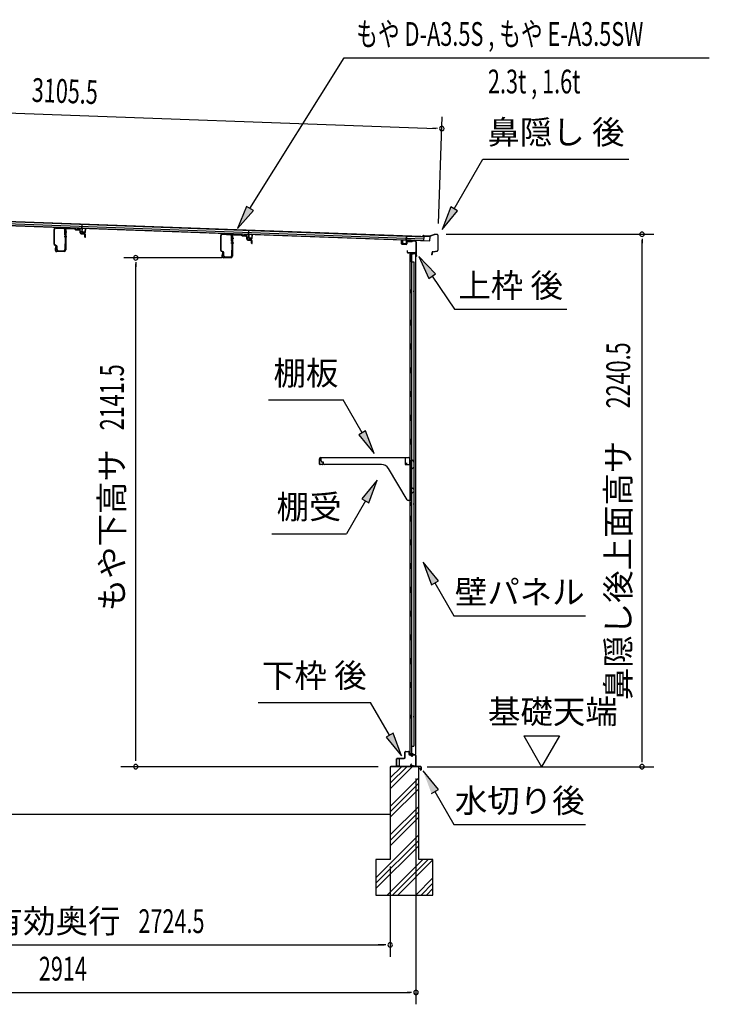
# Model space of a CAD drawing. Extents: x 543 to 20603, y 184 to 14052.
# Drawn here: x 12220 to 15119, y 3335 to 7479 of the extents above; entities that cross this region are included whole.
import ezdxf
from ezdxf.enums import TextEntityAlignment as Align

# ---------------------------------------------------------------- set-up
doc = ezdxf.new("R2010")
doc.units = 0
doc.header["$LTSCALE"] = 50
doc.header["$MEASUREMENT"] = 0
for name, color, linetype in [('HIKIDASHI', 6, 'CONTINUOUS'), ('SUNPOU', 4, 'CONTINUOUS'), ('もや', 2, 'CONTINUOUS'), ('上枠後', 3, 'CONTINUOUS'), ('下枠後', 2, 'CONTINUOUS'), ('基礎', 3, 'CONTINUOUS'), ('壁', 2, 'CONTINUOUS'), ('屋根35', 3, 'CONTINUOUS'), ('屋根桟', 5, 'CONTINUOUS'), ('棚受', 3, 'CONTINUOUS'), ('棚板', 6, 'CONTINUOUS'), ('水切り後', 2, 'CONTINUOUS'), ('鼻隠し後', 3, 'CONTINUOUS')]:
    doc.layers.add(name, color=color, linetype=linetype)
doc.styles.add('00', font='ROMANS', dxfattribs={"width": 0.666667, "bigfont": 'BIGFONT'})
doc.styles.add('01', font='ROMANS', dxfattribs={"height": 3, "bigfont": 'BIGFONT'})

msp = doc.modelspace()

# ---------------------------------------------------------------- linework, layer by layer
at = {"layer": 'HIKIDASHI'}
for p, q in [((13188.1, 6684.4), (13584.7, 7318.7)), ((13584.7, 7318.7), (15119.3, 7318.7)), ((14046.6, 6682.5), (14167.8, 6892.4)), ((14167.8, 6892.4), (14781.1, 6892.4)), ((13174, 6693.3), (13135.1, 6599.7)), ((13135.1, 6599.7), (13202.2, 6675.6)), ((13202.2, 6675.6), (13174, 6693.3)), ((14032.2, 6690.9), (13996.6, 6595.9)), ((13996.6, 6595.9), (14061.1, 6674.2)), ((14061.1, 6674.2), (14032.2, 6690.9)), ((13967.5, 6408.9), (13897.8, 6482.5)), ((13897.8, 6482.5), (13939.9, 6390.3)), ((13939.9, 6390.3), (13967.5, 6408.9)), ((13953.7, 6399.6), (14047.6, 6260.4)), ((14047.6, 6260.4), (14520.9, 6260.4)), ((13266.6, 5878.5), (13580, 5878.5)), ((13659.9, 5740.1), (13580, 5878.5)), ((13674.3, 5748.4), (13645.4, 5731.7)), ((13645.4, 5731.7), (13709.9, 5653.5)), ((13709.9, 5653.5), (13674.3, 5748.4)), ((13723.1, 5540.7), (13658.7, 5462.5)), ((13687.5, 5445.8), (13723.1, 5540.7)), ((13673.1, 5454.1), (13593.2, 5315.7)), ((13658.7, 5462.5), (13687.5, 5445.8)), ((13279.9, 5315.7), (13593.2, 5315.7)), ((13980.1, 5117.1), (13915.7, 5195.4)), ((13915.7, 5195.4), (13951.2, 5100.5)), ((13951.2, 5100.5), (13980.1, 5117.1)), ((13965.7, 5108.8), (14045.6, 4970.4)), ((14045.6, 4970.4), (14598.9, 4970.4)), ((13222, 4606), (13695.3, 4606)), ((13775.2, 4467.6), (13695.3, 4606)), ((13789.7, 4475.9), (13760.8, 4459.3)), ((13825.2, 4381), (13789.7, 4475.9)), ((13760.8, 4459.3), (13825.2, 4381)), ((13980.1, 4239.3), (13915.7, 4317.6)), ((13951.2, 4222.6), (13980.1, 4239.3)), ((13965.7, 4231), (14045.6, 4092.6)), ((14045.6, 4092.6), (14598.9, 4092.6))]:
    msp.add_line(p, q, dxfattribs=at)
for points in [[(13174, 6693.3), (13202.2, 6675.6), (13135.1, 6599.7)], [(14032.2, 6690.9), (14061.1, 6674.2), (13996.6, 6595.9)], [(13967.5, 6408.9), (13939.9, 6390.3), (13897.8, 6482.5)], [(13645.4, 5731.7), (13674.3, 5748.4), (13709.9, 5653.5)], [(13687.5, 5445.8), (13658.7, 5462.5), (13723.1, 5540.7)], [(13980.1, 5117.1), (13951.2, 5100.5), (13915.7, 5195.4)], [(13760.8, 4459.3), (13789.7, 4475.9), (13825.2, 4381)], [(13980.1, 4239.3), (13951.2, 4222.6), (13915.7, 4317.6)]]:
    msp.add_solid(points, dxfattribs=at)
at = {"layer": 'SUNPOU'}
for p, q in [((10914.3, 7132.8), (13969.6, 7021.5)), ((13980.1, 6621.8), (13996.4, 7070.6)), ((13975.9, 7021.3), (13957.2, 7022)), ((14013.3, 6575.8), (14886.4, 6575.8)), ((14836.4, 6557), (14836.4, 6538.3)), ((14836.4, 4360.8), (14836.4, 6550.8)), ((13069.5, 6476.8), (12657.8, 6476.8)), ((12707.8, 6458.1), (12707.8, 6439.3)), ((12707.8, 4360.3), (12707.8, 6451.3)), ((14339.1, 4465.2), (14489.1, 4465.2)), ((14339.1, 4465.2), (14414.1, 4335.3)), ((14489.1, 4465.2), (14414.1, 4335.3)), ((14836.4, 4354.1), (14836.4, 4373.3)), ((13727.5, 4335.3), (12644.9, 4335.3)), ((13933.4, 4335.3), (14886.4, 4335.3)), ((13886, 4285.3), (13886, 3335.3)), ((13886, 4285.3), (13886, 3535.3)), ((13777.5, 3915.9), (13777.5, 3535.3)), ((13777.5, 3915.9), (13777.5, 3535.3)), ((11078.2, 3585.3), (13752.5, 3585.3)), ((13752.5, 3585.3), (13727.5, 3585.3)), ((13758.7, 3585.3), (13740, 3585.3)), ((13758.7, 3585.3), (13740, 3585.3)), ((10997, 3385.3), (13861, 3385.3)), ((13867.2, 3385.3), (13848.5, 3385.3))]:
    msp.add_line(p, q, dxfattribs=at)
for centre, radius, start, end in [((13994.6, 7020.6), 9.37, 357.9134, 177.9134), ((13994.6, 7020.6), 9.37, 177.9134, 357.9134), ((14836.4, 6575.8), 9.38, 90, 270), ((14836.4, 6575.8), 9.38, 270, 90), ((12707.8, 6476.8), 9.38, 90, 270), ((12707.8, 6476.8), 9.38, 270, 90), ((12707.8, 4335.3), 9.38, 90, 270), ((12707.8, 4335.3), 9.38, 270, 90), ((14836.4, 4335.3), 9.38, 90, 270), ((14836.4, 4335.3), 9.38, 270, 90), ((13777.5, 3585.3), 9.38, 0, 180), ((13777.5, 3585.3), 9.38, 0, 180), ((13777.5, 3585.3), 9.38, 180, 0), ((13777.5, 3585.3), 9.38, 180, 0), ((13886, 3385.3), 9.38, 0, 180), ((13886, 3385.3), 9.38, 180, 0)]:
    msp.add_arc(centre, radius, start, end, dxfattribs=at)
at = {"layer": 'もや'}
for p, q in [((12364.2, 6534), (12364.2, 6596.6)), ((12365.8, 6534), (12365.8, 6596.6)), ((12371.1, 6601.6), (12404.9, 6599.6)), ((12371.2, 6603.2), (12405, 6601.2)), ((12409.6, 6572.2), (12409.6, 6594.6)), ((12411.2, 6595.1), (12411.2, 6510.1)), ((12411.2, 6572.2), (12411.2, 6594.6)), ((12413.5, 6595.1), (12413.5, 6510.1)), ((12418.8, 6600.1), (12450.4, 6598.2)), ((12418.9, 6602.4), (12450.5, 6600.5)), ((12452.9, 6596.1), (12451, 6597.9)), ((12454.5, 6597.7), (12452.7, 6599.5)), ((12455, 6595.1), (12469.2, 6594.3)), ((12455.1, 6597.4), (12469.3, 6596.6)), ((12473.9, 6581.8), (12473.9, 6589.1)), ((12476.2, 6581.8), (12476.2, 6589.1)), ((12477.8, 6577.5), (12492, 6576.3)), ((12478, 6579.8), (12492.2, 6578.6)), ((12493.9, 6564.1), (12493.9, 6574.3)), ((12496.2, 6564.1), (12496.2, 6574.3)), ((13065.2, 6508), (13065.2, 6570.6)), ((13066.8, 6508), (13066.8, 6570.6)), ((13072.1, 6575.6), (13105.9, 6573.6)), ((13072.2, 6577.2), (13106, 6575.2)), ((13110.6, 6546.2), (13110.6, 6568.6)), ((13112.2, 6569.1), (13112.2, 6484.1)), ((13112.2, 6546.2), (13112.2, 6568.6)), ((13114.5, 6569.1), (13114.5, 6484.1)), ((13119.8, 6574.1), (13151.4, 6572.2)), ((13119.9, 6576.4), (13151.5, 6574.5)), ((13153.9, 6570.1), (13152, 6571.9)), ((13155.5, 6571.7), (13153.7, 6573.5)), ((13156, 6569.1), (13170.2, 6568.3)), ((13156.1, 6571.4), (13170.3, 6570.6)), ((13174.9, 6555.8), (13174.9, 6563.1)), ((13177.2, 6555.8), (13177.2, 6563.1)), ((13178.8, 6551.5), (13193, 6550.3)), ((13179, 6553.8), (13193.2, 6552.6)), ((13194.9, 6538.1), (13194.9, 6548.3)), ((13197.2, 6538.1), (13197.2, 6548.3)), ((12374.5, 6526), (12366.7, 6529.9)), ((12375.2, 6527.4), (12367.4, 6531.3)), ((12370.9, 6523.9), (12368.3, 6511.6)), ((12373.1, 6523.5), (12370.6, 6511.2)), ((12376.2, 6511.7), (12376.2, 6523.3)), ((12377.8, 6511.7), (12377.8, 6523.3)), ((12382.8, 6506.7), (12404.6, 6506.7)), ((12409.6, 6534.3), (12409.6, 6511.7)), ((12411.2, 6534.3), (12411.2, 6511.7)), ((13076.2, 6501.4), (13068.4, 6505.3)), ((13110.6, 6508.3), (13110.6, 6485.7)), ((13112.2, 6508.3), (13112.2, 6485.7)), ((12406.2, 6505.1), (12375.5, 6505.1)), ((12406.2, 6502.8), (12375.5, 6502.8)), ((12382.8, 6505.1), (12404.6, 6505.1)), ((13075.5, 6500), (13067.7, 6503.9)), ((13071.9, 6497.9), (13069.3, 6485.6)), ((13074.1, 6497.5), (13071.6, 6485.2)), ((13107.2, 6479.1), (13076.5, 6479.1)), ((13107.2, 6476.8), (13076.5, 6476.8)), ((13077.2, 6485.7), (13077.2, 6497.3)), ((13078.8, 6485.7), (13078.8, 6497.3)), ((13083.8, 6480.7), (13105.6, 6480.7)), ((13083.8, 6479.1), (13105.6, 6479.1))]:
    msp.add_line(p, q, dxfattribs=at)
at = {"layer": 'もや', "color": 6}
for p, q in [((12406.2, 6585.8), (12418.5, 6585.8)), ((12406.2, 6565.8), (12418.5, 6565.8)), ((13107.2, 6559.8), (13119.5, 6559.8)), ((13107.2, 6539.8), (13119.5, 6539.8))]:
    msp.add_line(p, q, dxfattribs=at)
at = {"layer": 'もや'}
for centre, radius, start, end in [((12370.8, 6596.6), 6.6, 86.6, 180), ((12370.8, 6596.6), 5, 86.6, 180), ((12404.6, 6594.6), 5, 0, 86.6), ((12404.6, 6594.6), 6.6, 0, 86.6), ((12418.5, 6595.1), 7.3, 86.6, 180), ((12418.5, 6595.1), 5, 86.6, 180), ((12450.3, 6597.2), 1, 45, 86.6), ((12450.3, 6597.2), 3.3, 45, 86.6), ((12455.2, 6598.4), 3.3, 225, 266.6), ((12455.2, 6598.4), 1, 225, 266.6), ((12468.5, 6589), 5.34, 1.4537, 83.142), ((12468.5, 6589), 7.64, 1.0028, 84.2162), ((12410.4, 6572.2), 0.8, 180, 0), ((12410.4, 6572.2), 0.8, 180, 0), ((12478.2, 6581.8), 4.3, 180, 265), ((12478.2, 6581.8), 2, 180, 265), ((12491.9, 6574.3), 2, 0, 85), ((12491.9, 6574.3), 4.3, 0, 85), ((12495, 6564.1), 1.15, 180, 0), ((13071.8, 6570.6), 6.6, 86.6, 180), ((13071.8, 6570.6), 5, 86.6, 180), ((13105.6, 6568.6), 5, 0, 86.6), ((13105.6, 6568.6), 6.6, 0, 86.6), ((13119.5, 6569.1), 7.3, 86.6, 180), ((13119.5, 6569.1), 5, 86.6, 180), ((13151.3, 6571.2), 1, 45, 86.6), ((13151.3, 6571.2), 3.3, 45, 86.6), ((13156.2, 6572.4), 3.3, 225, 266.6), ((13156.2, 6572.4), 1, 225, 266.6), ((13169.5, 6563), 5.34, 1.4537, 83.142), ((13169.5, 6563), 7.64, 1.0028, 84.2162), ((13179.2, 6555.8), 4.3, 180, 265), ((13179.2, 6555.8), 2, 180, 265), ((13192.9, 6548.3), 2, 0, 85), ((13192.9, 6548.3), 4.3, 0, 85), ((12368.8, 6534), 4.6, 180, 243.4349), ((12368.8, 6534), 3, 180, 243.4349), ((12375.5, 6510.1), 7.3, 168.1909, 270), ((12375.5, 6510.1), 5, 168.1909, 270), ((12372, 6523.7), 1.15, 348.1909, 168.1909), ((12373.2, 6523.3), 3, 0, 63.4349), ((12373.2, 6523.3), 4.6, 0, 63.4349), ((12382.8, 6511.7), 6.6, 180, 270), ((12382.8, 6511.7), 5, 180, 270), ((12404.6, 6511.7), 6.6, 270, 0), ((12404.6, 6511.7), 5, 270, 0), ((12406.2, 6510.1), 5, 270, 0), ((12406.2, 6510.1), 7.3, 270, 0), ((12410.4, 6534.3), 0.8, 0, 180), ((13069.8, 6508), 4.6, 180, 243.4349), ((13069.8, 6508), 3, 180, 243.4349), ((13111.4, 6546.2), 0.8, 180, 0), ((13111.4, 6546.2), 0.8, 180, 0), ((13111.4, 6508.3), 0.8, 0, 180), ((13196, 6538.1), 1.15, 180, 0), ((13076.5, 6484.1), 7.3, 168.1909, 270), ((13076.5, 6484.1), 5, 168.1909, 270), ((13073, 6497.7), 1.15, 348.1909, 168.1909), ((13074.2, 6497.3), 3, 0, 63.4349), ((13074.2, 6497.3), 4.6, 0, 63.4349), ((13083.8, 6485.7), 6.6, 180, 270), ((13083.8, 6485.7), 5, 180, 270), ((13105.6, 6485.7), 6.6, 270, 0), ((13105.6, 6485.7), 5, 270, 0), ((13107.2, 6484.1), 5, 270, 0), ((13107.2, 6484.1), 7.3, 270, 0)]:
    msp.add_arc(centre, radius, start, end, dxfattribs=at)
at = {"layer": '上枠後'}
for p, q in [((13824.6, 6536.2), (13824.6, 6549.1)), ((13825.4, 6536.2), (13825.4, 6549.1)), ((13850.6, 6546.9), (13869.1, 6545.7)), ((13869.9, 6546), (13872, 6548.1)), ((13870.5, 6545.5), (13872.6, 6547.6)), ((13873.3, 6547.9), (13883, 6547.3)), ((13873.4, 6548.7), (13883, 6548.1)), ((13826.3, 6535.2), (13845.5, 6534)), ((13826.3, 6534.4), (13845.5, 6533.2)), ((13846.6, 6543.1), (13846.6, 6535)), ((13847.4, 6543.1), (13847.4, 6535)), ((13848.5, 6507.4), (13848.5, 6501.6)), ((13849.3, 6507.4), (13849.3, 6501.6)), ((13850.6, 6546.1), (13869.1, 6544.9)), ((13885.8, 6544.3), (13885.8, 6490.8)), ((13886.6, 6544.3), (13886.6, 6491.3)), ((13852.3, 6498.6), (13883, 6498.6)), ((13852.3, 6497.8), (13883, 6497.8)), ((13885, 6495.8), (13885, 6484.8)), ((13885.8, 6497.8), (13885.8, 6484.8)), ((13885.8, 6490.5), (13888.1, 6485.3)), ((13886.7, 6490.5), (13888.8, 6485.6))]:
    msp.add_line(p, q, dxfattribs=at)
for centre, radius, start, end in [((13825, 6549.1), 0.4, 90, 180), ((13825, 6549.1), 0.4, 0, 90), ((13850.4, 6543.1), 3.8, 86.4848, 180), ((13873.3, 6546.9), 1.8, 86.4848, 135), ((13873.3, 6546.9), 1, 86.4848, 135), ((13882.8, 6544.3), 3.8, 0, 86.4848), ((13882.8, 6544.3), 3, 0, 86.4848), ((13826.4, 6536.2), 1.8, 180, 266.4862), ((13826.4, 6536.2), 1, 180, 266.4862), ((13845.6, 6535), 1, 266.4862, 0), ((13845.6, 6535), 1.8, 266.4862, 0), ((13850.4, 6543.1), 3, 86.4848, 180), ((13848.9, 6507.4), 0.4, 90, 180), ((13848.9, 6507.4), 0.4, 0, 90), ((13869.2, 6546.7), 1, 266.4848, 315), ((13869.2, 6546.7), 1.8, 266.4848, 315), ((13852.3, 6501.6), 3.8, 180, 270), ((13852.3, 6501.6), 3, 180, 270), ((13883, 6495.8), 2.8, 0, 90), ((13883, 6495.8), 2, 0, 90), ((13887, 6484.8), 2, 180, 23.597), ((13888.6, 6491.3), 2.8, 180, 203.24), ((13887, 6484.8), 1.2, 180, 22.7792), ((13888.6, 6491.3), 2, 180, 203.24)]:
    msp.add_arc(centre, radius, start, end, dxfattribs=at)
at = {"layer": '下枠後'}
for p, q in [((13839, 4372.8), (13839, 4396.8)), ((13840, 4372.8), (13840, 4396.8)), ((13842, 4399.8), (13854.5, 4399.8)), ((13842, 4398.8), (13854.5, 4398.8)), ((13856.5, 4396.8), (13856.5, 4387.8)), ((13857.5, 4396.8), (13857.5, 4387.8)), ((13804, 4338.8), (13804, 4367.8)), ((13805, 4338.8), (13805, 4367.8)), ((13807.2, 4370.8), (13837, 4370.8)), ((13807.2, 4369.8), (13836.2, 4369.8)), ((13836.2, 4369.8), (13837, 4369.8)), ((13859.5, 4385.8), (13863, 4385.8)), ((13859.5, 4384.8), (13863, 4384.8)), ((13868, 4380.8), (13870, 4380.8)), ((13868, 4379.8), (13870, 4379.8)), ((13882, 4385.8), (13875, 4385.8)), ((13882, 4384.8), (13875, 4384.8)), ((13884, 4382.8), (13884, 4338.8)), ((13885, 4382.8), (13885, 4338.8)), ((13813.5, 4336.8), (13807, 4336.8)), ((13813.5, 4335.8), (13807, 4335.8)), ((13865.6, 4346.2), (13863.4, 4342.3)), ((13866.5, 4345.7), (13864.2, 4341.8)), ((13874.4, 4338.8), (13866, 4338.8)), ((13874.4, 4338.8), (13866, 4338.8)), ((13874.4, 4337.8), (13866, 4337.8)), ((13874.4, 4337.8), (13866, 4337.8)), ((13875.4, 4337), (13875.2, 4337.3)), ((13876.3, 4337.4), (13876.1, 4337.7)), ((13882, 4336.8), (13877.2, 4336.8)), ((13882, 4335.8), (13877.2, 4335.8)), ((13882, 4335.8), (13877.5, 4335.8))]:
    msp.add_line(p, q, dxfattribs=at)
for centre, radius, start, end in [((13842, 4396.8), 3, 90, 180), ((13842, 4396.8), 2, 90, 180), ((13854.5, 4396.8), 3, 0, 90), ((13854.5, 4396.8), 2, 0, 90), ((13807.2, 4367.6), 3.2, 90, 180), ((13807.2, 4367.6), 2.2, 89.9984, 180), ((13837, 4372.8), 3, 270, 0), ((13837, 4372.8), 2, 270, 0), ((13859.5, 4387.8), 3, 180, 270), ((13859.5, 4387.8), 2, 180, 270), ((13863, 4382.8), 3, 0, 90), ((13863, 4382.8), 2, 0, 90), ((13868, 4382.8), 3, 180, 270), ((13868, 4382.8), 2, 180, 270), ((13870, 4382.8), 2, 270, 0), ((13870, 4382.8), 3, 270, 0), ((13875, 4382.8), 3, 90, 180), ((13875, 4382.8), 2, 90, 180), ((13882, 4382.8), 3, 0, 90), ((13882, 4382.8), 2, 0, 90), ((13807, 4338.8), 3, 180, 270), ((13807, 4338.8), 2, 180, 270), ((13813.5, 4336.3), 0.5, 0, 90), ((13813.5, 4336.3), 0.5, 270, 0), ((13866, 4340.8), 3, 150, 270), ((13866, 4340.8), 2, 150, 270), ((13866.1, 4346), 0.5, 60, 150), ((13866.1, 4346), 0.5, 330, 60), ((13874.4, 4336.8), 2, 26.5651, 90), ((13874.4, 4336.8), 1, 26.5651, 90), ((13877.2, 4337.8), 2, 206.5651, 270), ((13877.2, 4337.8), 1, 206.5651, 270), ((13882, 4338.8), 3, 270, 0), ((13882, 4338.8), 2, 270, 0)]:
    msp.add_arc(centre, radius, start, end, dxfattribs=at)
at = {"layer": '基礎', "color": 6}
for p, q in [((13777.5, 4265.3), (13847.5, 4335.3)), ((13777.5, 4287.9), (13824.9, 4335.3)), ((13777.5, 4242.7), (13870.2, 4335.3)), ((13777.5, 4167.9), (13897.5, 4287.9)), ((13777.5, 4145.3), (13897.5, 4265.3)), ((13777.5, 4122.7), (13897.5, 4242.7)), ((13777.5, 4047.9), (13897.5, 4167.9)), ((13777.5, 4025.3), (13897.5, 4145.3)), ((13777.5, 4002.7), (13897.5, 4122.7)), ((13717.5, 3867.9), (13897.5, 4047.9)), ((13717.5, 3845.3), (13897.5, 4025.3)), ((13717.5, 3822.7), (13897.5, 4002.7)), ((13764.9, 3795.3), (13914.9, 3945.3)), ((13787.5, 3795.3), (13937.5, 3945.3)), ((13810.2, 3795.3), (13957.5, 3942.7)), ((13884.9, 3795.3), (13957.5, 3867.9)), ((13907.5, 3795.3), (13957.5, 3845.3)), ((13930.2, 3795.3), (13957.5, 3822.7))]:
    msp.add_line(p, q, dxfattribs=at)
at = {"layer": '基礎'}
for p, q in [((13897.5, 4335.3), (13777.5, 4335.3)), ((13777.5, 4335.3), (13777.5, 3945.3)), ((13897.5, 3945.3), (13897.5, 4335.3)), ((10972, 4135.3), (13777.5, 4135.3)), ((13777.5, 3945.3), (13717.5, 3945.3)), ((13717.5, 3945.3), (13717.5, 3795.3)), ((13957.5, 3945.3), (13897.5, 3945.3)), ((13957.5, 3795.3), (13957.5, 3945.3)), ((13717.5, 3795.3), (13957.5, 3795.3))]:
    msp.add_line(p, q, dxfattribs=at)
at = {"layer": '壁'}
for p, q in [((13859.6, 6492.8), (13859.6, 4388.8)), ((13873.6, 6492.8), (13859.6, 6492.8)), ((13860.1, 6495.8), (13883.1, 6495.8)), ((13860.1, 6495.3), (13884.6, 6495.3)), ((13860.1, 6494.8), (13865.6, 6494.8)), ((13865.6, 6494.8), (13865.6, 6495.3)), ((13866.6, 6492.8), (13866.6, 6213.3)), ((13867.1, 6459.8), (13867.1, 6492.8)), ((13874.6, 6493.8), (13874.6, 6494.3)), ((13884.6, 6495.3), (13884.6, 4386.3)), ((13866.6, 6459.8), (13876.6, 6459.8)), ((13876.6, 6459.8), (13876.6, 4421.8)), ((13859.6, 6343.3), (13862.6, 6343.3)), ((13860.1, 6343.3), (13860.1, 6328.3)), ((13862.6, 6343.3), (13862.6, 6328.3)), ((13859.6, 6328.3), (13862.6, 6328.3)), ((13864.6, 6192.8), (13864.6, 6212.8)), ((13868.6, 6212.8), (13864.6, 6212.8)), ((13868.6, 6192.8), (13864.6, 6192.8)), ((13866.6, 6192.3), (13866.6, 6112.8)), ((13868.6, 6192.8), (13868.6, 6212.8)), ((13868.6, 6112.8), (13864.6, 6112.8)), ((13864.6, 6092.8), (13864.6, 6112.8)), ((13868.6, 6092.8), (13864.6, 6092.8)), ((13866.6, 6092.8), (13866.6, 6013.3)), ((13868.6, 6092.8), (13868.6, 6112.8)), ((13868.6, 6012.8), (13864.6, 6012.8)), ((13864.6, 5992.8), (13864.6, 6012.8)), ((13868.6, 5992.8), (13868.6, 6012.8)), ((13868.6, 5992.8), (13864.6, 5992.8)), ((13866.6, 5992.3), (13866.6, 5913.3)), ((13864.6, 5892.8), (13864.6, 5912.8)), ((13868.6, 5912.8), (13864.6, 5912.8)), ((13868.6, 5892.8), (13864.6, 5892.8)), ((13866.6, 5892.3), (13866.6, 5813.3)), ((13868.6, 5892.8), (13868.6, 5912.8)), ((13864.6, 5792.8), (13864.6, 5812.8)), ((13868.6, 5812.8), (13864.6, 5812.8)), ((13868.6, 5792.8), (13868.6, 5812.8)), ((13868.6, 5792.8), (13864.6, 5792.8)), ((13866.6, 5792.3), (13866.6, 5713.3)), ((13864.6, 5692.8), (13864.6, 5712.8)), ((13868.6, 5712.8), (13864.6, 5712.8)), ((13868.6, 5692.8), (13864.6, 5692.8)), ((13866.6, 5692.3), (13866.6, 5612.8)), ((13868.6, 5692.8), (13868.6, 5712.8)), ((13868.6, 5612.8), (13864.6, 5612.8)), ((13864.6, 5592.8), (13864.6, 5612.8)), ((13868.6, 5592.8), (13868.6, 5612.8)), ((13868.6, 5592.8), (13864.6, 5592.8)), ((13866.6, 5592.8), (13866.6, 5512.8)), ((13864.6, 5492.8), (13864.6, 5512.8)), ((13868.6, 5512.8), (13864.6, 5512.8)), ((13868.6, 5492.8), (13868.6, 5512.8)), ((13868.6, 5492.8), (13864.6, 5492.8)), ((13866.6, 5492.8), (13866.6, 5388.8)), ((13859.6, 5448.3), (13862.6, 5448.3)), ((13859.6, 5433.3), (13862.6, 5433.3)), ((13860.1, 5448.3), (13860.1, 5433.3)), ((13862.6, 5448.3), (13862.6, 5433.3)), ((13864.6, 5368.8), (13864.6, 5388.8)), ((13868.6, 5388.8), (13864.6, 5388.8)), ((13868.6, 5368.8), (13868.6, 5388.8)), ((13868.6, 5368.8), (13864.6, 5368.8)), ((13866.6, 5368.8), (13866.6, 5288.8)), ((13864.6, 5268.8), (13864.6, 5288.8)), ((13868.6, 5288.8), (13864.6, 5288.8)), ((13868.6, 5268.8), (13864.6, 5268.8)), ((13866.6, 5268.8), (13866.6, 5189.3)), ((13868.6, 5268.8), (13868.6, 5288.8)), ((13864.6, 5168.8), (13864.6, 5188.8)), ((13868.6, 5188.8), (13864.6, 5188.8)), ((13868.6, 5168.8), (13868.6, 5188.8)), ((13868.6, 5168.8), (13864.6, 5168.8)), ((13866.6, 5168.3), (13866.6, 5089.3)), ((13864.6, 5068.8), (13864.6, 5088.8)), ((13868.6, 5088.8), (13864.6, 5088.8)), ((13868.6, 5068.8), (13864.6, 5068.8)), ((13866.6, 5068.3), (13866.6, 4989.3)), ((13868.6, 5068.8), (13868.6, 5088.8)), ((13864.6, 4968.8), (13864.6, 4988.8)), ((13868.6, 4988.8), (13864.6, 4988.8)), ((13868.6, 4968.8), (13868.6, 4988.8)), ((13868.6, 4968.8), (13864.6, 4968.8)), ((13866.6, 4968.3), (13866.6, 4889.3)), ((13864.6, 4868.8), (13864.6, 4888.8)), ((13868.6, 4888.8), (13864.6, 4888.8)), ((13868.6, 4868.8), (13864.6, 4868.8)), ((13866.6, 4868.3), (13866.6, 4788.8)), ((13868.6, 4868.8), (13868.6, 4888.8)), ((13868.6, 4788.8), (13864.6, 4788.8)), ((13864.6, 4768.8), (13864.6, 4788.8)), ((13868.6, 4768.8), (13864.6, 4768.8)), ((13866.6, 4768.8), (13866.6, 4689.3)), ((13868.6, 4768.8), (13868.6, 4788.8)), ((13864.6, 4668.8), (13864.6, 4688.8)), ((13868.6, 4688.8), (13864.6, 4688.8)), ((13868.6, 4668.8), (13868.6, 4688.8)), ((13868.6, 4668.8), (13864.6, 4668.8)), ((13866.6, 4668.3), (13866.6, 4388.8)), ((13859.6, 4553.3), (13862.6, 4553.3)), ((13859.6, 4538.3), (13862.6, 4538.3)), ((13860.1, 4553.3), (13860.1, 4538.3)), ((13862.6, 4553.3), (13862.6, 4538.3)), ((13866.6, 4421.8), (13876.6, 4421.8)), ((13867.1, 4421.8), (13867.1, 4388.8)), ((13873.6, 4388.8), (13859.6, 4388.8)), ((13860.1, 4386.8), (13865.6, 4386.8)), ((13860.1, 4386.3), (13884.6, 4386.3)), ((13860.1, 4385.8), (13883.1, 4385.8)), ((13865.6, 4386.8), (13865.6, 4386.3)), ((13874.6, 4387.8), (13874.6, 4387.3))]:
    msp.add_line(p, q, dxfattribs=at)
for centre, radius, start, end in [((13860.1, 6495.3), 0.5, 90, 270), ((13873.6, 6493.8), 1, 270, 0), ((13875.6, 6494.3), 1, 90, 180), ((13883.1, 6494.3), 1.5, 41.8103, 90), ((13872.6, 6335.8), 4.5, 332.7682, 27.2318), ((13872.6, 5440.8), 4.5, 332.7682, 27.2318), ((13872.6, 4545.8), 4.5, 332.7682, 27.2318), ((13860.1, 4386.3), 0.5, 90, 270), ((13873.6, 4387.8), 1, 0, 90), ((13875.6, 4387.3), 1, 180, 270), ((13883.1, 4387.3), 1.5, 270, 318.1897)]:
    msp.add_arc(centre, radius, start, end, dxfattribs=at)
at = {"layer": '屋根35'}
for p, q in [((10898.9, 6675.4), (13919.9, 6565.3)), ((10899, 6676.9), (13945, 6565.9)), ((10898.3, 6658.9), (13944.3, 6547.9)), ((10898.4, 6660.4), (13919.4, 6550.3)), ((10898.6, 6666.9), (13919.6, 6556.8)), ((13919.4, 6550.3), (13919.9, 6565.3)), ((13919.4, 6550.3), (13919.9, 6565.3)), ((13944.3, 6547.9), (13945, 6565.9)), ((13944.3, 6547.9), (13945, 6565.9))]:
    msp.add_line(p, q, dxfattribs=at)
at = {"layer": '屋根桟', "color": 2}
for p, q in [((12461.2, 6601), (12461.3, 6602)), ((12461.2, 6601), (12480.2, 6600.3)), ((12461.3, 6602), (12480.3, 6601.3)), ((12464.2, 6600.9), (12465.9, 6599.7)), ((12464.8, 6601.7), (12466.5, 6600.5)), ((12468.6, 6598.8), (12472.6, 6598.6)), ((12468.7, 6599.8), (12472.6, 6599.6)), ((12476.7, 6601.3), (12474.9, 6600.2)), ((12477.2, 6600.5), (12475.4, 6599.4)), ((12481.2, 6599.2), (12480.7, 6586.2)), ((12481.3, 6601), (12481.9, 6617.7)), ((12482.2, 6599.2), (12481.7, 6586.2)), ((12481.9, 6617.7), (12482.9, 6617.7)), ((12482.2, 6599.2), (12482.9, 6617.7)), ((12495.7, 6585.7), (12496.2, 6598.7)), ((12496.2, 6598.7), (12497.2, 6598.6)), ((12496.7, 6585.7), (12497.2, 6598.6)), ((13182.3, 6575.4), (13182.9, 6592.2)), ((13182.9, 6592.2), (13183.9, 6592.1)), ((13183.2, 6573.7), (13183.9, 6592.1)), ((12482.7, 6585.2), (12494.7, 6584.7)), ((12482.7, 6584.2), (12494.6, 6583.7)), ((12485, 6585.1), (12485.1, 6586.9)), ((12485.1, 6586.9), (12492.4, 6586.6)), ((12486.2, 6585), (12486.2, 6586.8)), ((12491.2, 6584.9), (12491.2, 6586.7)), ((12492.4, 6584.8), (12492.4, 6586.6)), ((13162.3, 6576.4), (13181.3, 6575.7)), ((13162.3, 6575.4), (13162.3, 6576.4)), ((13162.3, 6575.4), (13181.3, 6574.7)), ((13165.2, 6575.4), (13166.9, 6574.2)), ((13165.8, 6576.2), (13167.5, 6575)), ((13169.7, 6574.2), (13173.7, 6574.1)), ((13169.7, 6573.2), (13173.6, 6573.1)), ((13177.7, 6575.8), (13175.9, 6574.7)), ((13178.2, 6574.9), (13176.4, 6573.8)), ((13182.2, 6573.7), (13181.8, 6560.7)), ((13183.2, 6573.7), (13182.8, 6560.7)), ((13183.7, 6559.6), (13195.7, 6559.2)), ((13183.7, 6558.6), (13195.7, 6558.2)), ((13186, 6559.5), (13186.1, 6561.3)), ((13186.1, 6561.3), (13193.5, 6561.1)), ((13187.2, 6559.5), (13187.3, 6561.3)), ((13192.2, 6559.3), (13192.3, 6561.1)), ((13193.4, 6559.3), (13193.5, 6561.1)), ((13196.7, 6560.2), (13197.2, 6573.1)), ((13197.2, 6573.1), (13198.2, 6573.1)), ((13197.7, 6560.1), (13198.2, 6573.1)), ((13829.8, 6537.1), (13830.3, 6550.1)), ((13831.3, 6550), (13830.3, 6550.1)), ((13830.8, 6537), (13831.3, 6550)), ((13845.3, 6549.5), (13844.8, 6536.5)), ((13845.3, 6549.5), (13846, 6568)), ((13846.3, 6549.5), (13845.8, 6536.5)), ((13847, 6568), (13846, 6568)), ((13846.4, 6551.2), (13847, 6568)), ((13866.3, 6549.8), (13847.3, 6550.5)), ((13866.4, 6550.8), (13847.4, 6551.5)), ((13850.4, 6550.4), (13852.1, 6549.2)), ((13851, 6551.2), (13852.7, 6550)), ((13858.8, 6548.1), (13854.8, 6548.3)), ((13858.8, 6549.1), (13854.9, 6549.3)), ((13862.9, 6550.8), (13861.1, 6549.7)), ((13863.4, 6550), (13861.6, 6548.9)), ((13866.3, 6549.8), (13866.4, 6550.8)), ((13843.8, 6535.6), (13831.8, 6536)), ((13843.7, 6534.6), (13831.8, 6535)), ((13834.1, 6536), (13834.2, 6537.8)), ((13834.2, 6537.8), (13841.6, 6537.5)), ((13835.3, 6535.9), (13835.4, 6537.7)), ((13840.3, 6535.8), (13840.4, 6537.6)), ((13841.5, 6535.7), (13841.6, 6537.5))]:
    msp.add_line(p, q, dxfattribs=at)
for centre, radius, start, end in [((12468.8, 6603.8), 5, 234.2233, 267.9134), ((12468.8, 6603.8), 4, 234.2233, 267.9134), ((12472.8, 6603.6), 4, 267.9134, 301.6035), ((12472.8, 6603.6), 5, 267.9134, 301.6035), ((12480.2, 6599.3), 1, 357.9134, 87.9134), ((12480.2, 6599.3), 2, 357.9134, 87.9134), ((12482.7, 6586.2), 2, 177.9134, 267.9134), ((12482.7, 6586.2), 1, 177.9134, 267.9134), ((12485.2, 6585.1), 1, 267.9134, 357.9134), ((12492.2, 6584.8), 1, 177.9134, 267.9134), ((12494.7, 6585.7), 2, 267.9134, 357.9134), ((12494.7, 6585.7), 1, 267.9134, 357.9134), ((13169.8, 6578.2), 5, 234.2233, 267.9134), ((13169.8, 6578.2), 4, 234.2233, 267.9134), ((13173.8, 6578.1), 5, 267.9134, 301.6035), ((13173.8, 6578.1), 4, 267.9134, 301.6035), ((13181.2, 6573.7), 2, 357.9134, 87.9134), ((13181.2, 6573.7), 1, 357.9134, 87.9134), ((13183.8, 6560.6), 2, 177.9134, 267.9134), ((13183.8, 6560.6), 1, 177.9134, 267.9134), ((13186.2, 6559.5), 1, 267.9134, 357.9134), ((13193.2, 6559.3), 1, 177.9134, 267.9134), ((13195.7, 6560.2), 1, 267.9134, 357.9134), ((13195.7, 6560.2), 2, 267.9134, 357.9134), ((13847.3, 6549.5), 2, 87.9134, 177.9134), ((13847.3, 6549.5), 1, 87.9134, 177.9134), ((13855, 6553.3), 5, 234.2233, 267.9134), ((13855, 6553.3), 4, 234.2233, 267.9134), ((13859, 6553.1), 4, 267.9134, 301.6035), ((13859, 6553.1), 5, 267.9134, 301.6035), ((13831.8, 6537), 2, 177.9134, 267.9134), ((13831.8, 6537), 1, 177.9134, 267.9134), ((13834.3, 6536), 1, 267.9134, 357.9134), ((13841.3, 6535.7), 1, 177.9134, 267.9134), ((13843.8, 6536.6), 2, 267.9134, 357.9134), ((13843.8, 6536.6), 1, 267.9134, 357.9134)]:
    msp.add_arc(centre, radius, start, end, dxfattribs=at)
at = {"layer": '棚受'}
for p, q in [((13487.6, 5621.8), (13487.6, 5635.8)), ((13487.6, 5635.8), (13840.6, 5635.8)), ((13840.6, 5635.8), (13840.6, 5608.8)), ((13497.6, 5616.8), (13492.6, 5616.8)), ((13497.6, 5611.8), (13497.6, 5616.8)), ((13740.7, 5606.8), (13502.6, 5606.8)), ((13842.6, 5606.8), (13865.1, 5606.8)), ((13867.1, 5608.8), (13867.1, 5624.8)), ((13870.7, 5626), (13876.7, 5617.4)), ((13877.1, 5616.2), (13877.1, 5594)), ((13849.1, 5458.3), (13770.8, 5589.8)), ((13865, 5592.4), (13862.4, 5590.4)), ((13862.4, 5590.4), (13865, 5592.4)), ((13864.8, 5585.4), (13862.4, 5587.2)), ((13862.4, 5587.2), (13864.8, 5585.4)), ((13865.6, 5583.8), (13865.6, 5506.8)), ((13867.1, 5592.8), (13866.2, 5592.8)), ((13866.2, 5592.8), (13867.1, 5592.8)), ((13867.1, 5592.8), (13866.2, 5592.8)), ((13867.1, 5590.3), (13867.1, 5592.8)), ((13876.1, 5592.3), (13870.1, 5588.6)), ((13865, 5492.4), (13862.4, 5490.4)), ((13862.4, 5487.2), (13864.8, 5485.4)), ((13865.6, 5506.8), (13872.1, 5506.8)), ((13865.6, 5483.8), (13865.6, 5457.8)), ((13867.1, 5492.8), (13866.2, 5492.8)), ((13868.1, 5490.8), (13867.1, 5492.8)), ((13868.1, 5489.8), (13868.1, 5490.8)), ((13876.1, 5491.3), (13871.1, 5488.1)), ((13877.1, 5501.8), (13877.1, 5493)), ((13863.6, 5455.8), (13853.4, 5455.8)), ((13867.1, 4768.8), (13866.2, 4768.8)), ((13866.2, 4768.8), (13867.1, 4768.8)), ((13867.1, 4768.8), (13866.2, 4768.8)), ((13867.1, 4668.8), (13866.2, 4668.8))]:
    msp.add_line(p, q, dxfattribs=at)
for centre, radius, start, end in [((13492.6, 5621.8), 5, 180, 270), ((13502.6, 5611.8), 5, 180, 270), ((13740.7, 5571.8), 35, 30.7961, 90), ((13842.6, 5608.8), 2, 180, 270), ((13865.1, 5608.8), 2, 270, 0), ((13869.1, 5624.8), 2, 34.8179, 180), ((13875.1, 5594), 2, 301.1591, 360), ((13875.1, 5616.2), 2, 360, 34.8179), ((13863.6, 5588.8), 2, 126.8699, 233.1301), ((13863.6, 5588.8), 2, 126.8699, 233.1301), ((13863.6, 5583.8), 2, 360, 53.1301), ((13863.6, 5583.8), 2, 360, 53.1301), ((13866.2, 5590.8), 2, 90, 126.8699), ((13866.2, 5590.8), 2, 90, 126.8699), ((13869.1, 5590.3), 2, 180, 301.1591), ((13863.6, 5488.8), 2, 126.8699, 233.1301), ((13863.6, 5483.8), 2, 360, 53.1301), ((13866.2, 5490.8), 2, 90, 126.8699), ((13870.1, 5489.8), 2, 180, 301.8908), ((13872.1, 5501.8), 5, 0, 90), ((13875.1, 5493), 2, 301.8908, 0), ((13853.4, 5460.8), 5, 210.7961, 270), ((13863.6, 5457.8), 2, 270, 0)]:
    msp.add_arc(centre, radius, start, end, dxfattribs=at)
at = {"layer": '棚板'}
for p, q in [((13486.2, 5636.8), (13855, 5636.8)), ((13486.2, 5636.2), (13855, 5636.2)), ((13480.6, 5608.8), (13480.6, 5631.2)), ((13481.2, 5608.8), (13481.2, 5631.2)), ((13493.6, 5607.4), (13482.6, 5607.4)), ((13493.6, 5606.8), (13482.6, 5606.8)), ((13495.6, 5613.8), (13495, 5613.8)), ((13495, 5613.8), (13495, 5608.8)), ((13495.6, 5608.8), (13495.6, 5613.8)), ((13845.6, 5608.8), (13845.6, 5613.8)), ((13845.6, 5613.8), (13846.2, 5613.8)), ((13846.2, 5613.8), (13846.2, 5608.8)), ((13847.6, 5607.4), (13858.6, 5607.4)), ((13847.6, 5606.8), (13858.6, 5606.8)), ((13860, 5608.8), (13860, 5631.2)), ((13860.6, 5608.8), (13860.6, 5631.2))]:
    msp.add_line(p, q, dxfattribs=at)
for centre, radius, start, end in [((13486.2, 5631.2), 5.6, 90, 180), ((13486.2, 5631.2), 5, 90, 180), ((13855, 5631.2), 5.6, 0, 90), ((13855, 5631.2), 5, 0, 90), ((13482.6, 5608.8), 2, 180, 270), ((13482.6, 5608.8), 1.4, 180, 270), ((13493.6, 5608.8), 1.4, 270, 0), ((13493.6, 5608.8), 2, 270, 0), ((13847.6, 5608.8), 2, 180, 270), ((13847.6, 5608.8), 1.4, 180, 270), ((13858.6, 5608.8), 2, 270, 0), ((13858.6, 5608.8), 1.4, 270, 0)]:
    msp.add_arc(centre, radius, start, end, dxfattribs=at)
at = {"layer": '水切り後'}
for p, q in [((13814.8, 4365.8), (13814.8, 4336.8)), ((13815.3, 4365.8), (13814.8, 4365.8)), ((13815.3, 4365.8), (13815.3, 4336.8)), ((13905.8, 4335.8), (13780.8, 4335.8)), ((13780.8, 4335.8), (13780.8, 4335.3)), ((13905.8, 4335.3), (13780.8, 4335.3)), ((13902.3, 4328.8), (13902.7, 4329)), ((13902.3, 4328.8), (13904.3, 4321.9)), ((13902.7, 4329), (13904.8, 4322.1)), ((13906.8, 4334.3), (13906.8, 4322.3)), ((13907.3, 4334.3), (13907.3, 4322.3))]:
    msp.add_line(p, q, dxfattribs=at)
for centre, radius, start, end in [((13816.3, 4336.8), 1.5, 180, 270), ((13816.3, 4336.8), 1, 180, 270), ((13905.8, 4322.3), 1.5, 196.5774, 0), ((13905.8, 4322.3), 1, 196.5774, 0), ((13905.8, 4334.3), 1.5, 0, 90), ((13905.8, 4334.3), 1, 0, 90)]:
    msp.add_arc(centre, radius, start, end, dxfattribs=at)
at = {"layer": '鼻隠し後'}
for p, q in [((13922, 6567.2), (13917, 6567.4)), ((13922, 6566.8), (13917, 6566.9)), ((13924.5, 6567.5), (13917.6, 6570.3)), ((13924.7, 6568), (13917.8, 6570.8)), ((13922, 6567.2), (13922, 6566.8)), ((13942.7, 6566.7), (13925.3, 6567.3)), ((13942.6, 6567.2), (13925.4, 6567.8)), ((13963.3, 6574.8), (13943.4, 6567.3)), ((13963, 6574.1), (13943.5, 6566.8)), ((13975.9, 6574.3), (13963.3, 6574.8)), ((13975.8, 6573.8), (13963.8, 6574.2)), ((13977.8, 6571.8), (13977.7, 6508.6)), ((13978.3, 6571.8), (13978.2, 6508.6)), ((13956.2, 6502.3), (13975.2, 6505.7)), ((13960.2, 6503), (13975.2, 6505.7)), ((13953.7, 6496.5), (13951, 6492.7)), ((13954.1, 6496.2), (13951.4, 6492.4)), ((13953.7, 6496.5), (13954.1, 6496.2)), ((13954.2, 6499.8), (13954.2, 6491.5)), ((13954.7, 6491.5), (13954.7, 6499.8)), ((13956.3, 6501.8), (13975.3, 6505.2)), ((13960.3, 6502.5), (13975.3, 6505.2))]:
    msp.add_line(p, q, dxfattribs=at)
for centre, radius, start, end in [((13917, 6568.9), 2, 67.7987, 267.9134), ((13917, 6568.9), 1.5, 67.7987, 267.9134), ((13925.4, 6569.8), 2.5, 247.7987, 267.9134), ((13925.4, 6569.8), 2, 247.7987, 267.9134), ((13942.7, 6569.2), 2, 267.9134, 290.4518), ((13942.8, 6568.7), 2, 267.9134, 290.4518), ((13963.6, 6572.7), 2, 87.9134, 110.4518), ((13963.7, 6572.2), 2, 87.9134, 110.4518), ((13975.8, 6571.8), 2, 359.9134, 87.9134), ((13975.8, 6571.8), 2.5, 359.9134, 87.9134), ((13974.7, 6508.6), 3, 280.0889, 359.9134), ((13974.7, 6508.6), 3, 280.0889, 359.9134), ((13974.7, 6508.6), 3.5, 280.0889, 359.9134), ((13974.7, 6508.6), 3.5, 280.0889, 359.9134), ((13952.7, 6491.5), 2, 145.51, 359.9134), ((13952.7, 6491.5), 1.5, 145.51, 359.9134), ((13956.7, 6499.8), 2.5, 100.0889, 179.9134), ((13956.7, 6499.8), 2, 100.0889, 179.9134)]:
    msp.add_arc(centre, radius, start, end, dxfattribs=at)

# ---------------------------------------------------------------- texts
at = {"layer": 'HIKIDASHI', "style": '00', "width": 0.67}
msp.add_text('もや D-A3.5S , もや E-A3.5SW', height=100, dxfattribs=at).set_placement((13634.7, 7368.7))
msp.add_text('2.3t , 1.6t', height=100, dxfattribs=at).set_placement((14577.4, 7168.7), align=Align.RIGHT)
at = {"layer": 'HIKIDASHI', "style": '01'}
for s, p in [('鼻隠し 後', (14474.5, 6992.4)), ('棚板', (13423.3, 5978.5)), ('棚受', (13436.5, 5415.7)), ('下枠 後', (13458.7, 4706))]:
    msp.add_text(s, height=100, dxfattribs=at).set_placement(p, align=Align.MIDDLE)
for s, p in [('上枠 後', (14284.2, 6360.4)), ('壁パネル', (14322.2, 5070.4)), ('水切り後', (14322.2, 4192.6))]:
    msp.add_text(s, height=100, dxfattribs=at).set_placement(p, align=Align.MIDDLE_CENTER)
at = {"layer": 'SUNPOU', "style": '00', "width": 0.666667}
for s, rotation, p in [('3105.5', 357.9134, (12269.3, 7133.5)), ('2240.5', 90, (14786.4, 5843.1)), ('2141.5', 90, (12657.8, 5750.9))]:
    msp.add_text(s, height=100, rotation=rotation, dxfattribs=at).set_placement(p)
at = {"layer": 'SUNPOU', "style": '01'}
for s, p in [('鼻隠し後上面高サ', (14786.4, 5706.9)), ('もや下高サ', (12657.4, 5671.4))]:
    msp.add_text(s, height=100, rotation=90, dxfattribs=at).set_placement(p, align=Align.RIGHT)
msp.add_text('基礎天端', height=100, dxfattribs=at).set_placement((14188.8, 4516.8))
msp.add_text('室内有効奥行', height=100, dxfattribs=at).set_placement((12643.4, 3635.3), align=Align.RIGHT)
at = {"layer": 'SUNPOU', "style": '00', "width": 0.666667}
for s, p in [('2724.5', (12719.2, 3635.3)), ('2914', (12300.4, 3435.3))]:
    msp.add_text(s, height=100, dxfattribs=at).set_placement(p)

doc.saveas('drawing.dxf')
